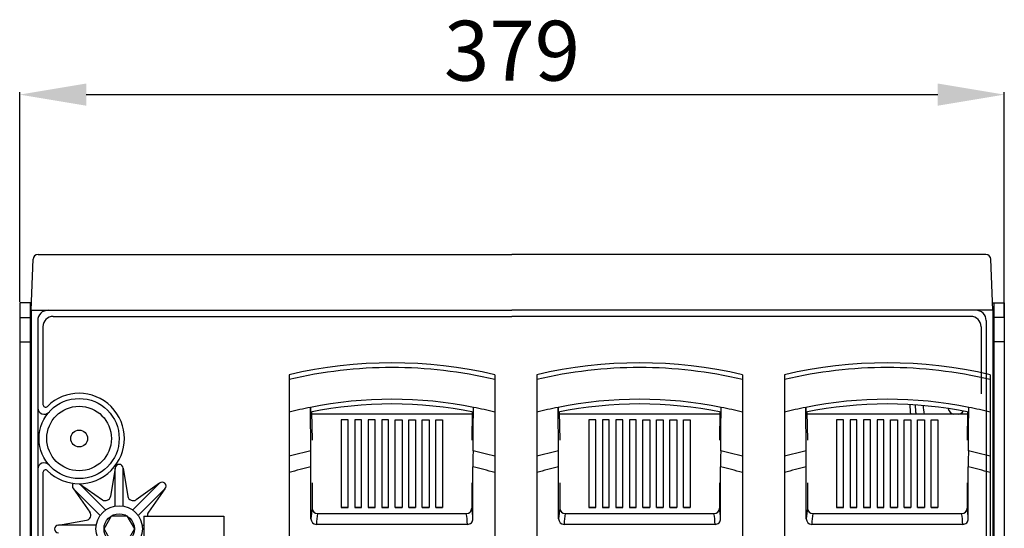
# Model space of a CAD drawing. Extents: x 197 to 351, y 295 to 462.
# Drawn here: x 197 to 271, y 411 to 450 of the extents above; entities that cross this region are included whole.
import ezdxf

# ---------------------------------------------------------------- set-up
doc = ezdxf.new("R2010")
doc.units = 0
doc.header["$MEASUREMENT"] = 0
doc.layers.get('0').update_dxf_attribs({"linetype": 'CONTINUOUS'})
doc.layers.get('DEFPOINTS').update_dxf_attribs({"linetype": 'CONTINUOUS'})
doc.styles.add('ROMANS', font='ARIAL.TTF')
doc.dimstyles.get("Standard").update_dxf_attribs({"dimtxt": 4.5, "dimasz": 5, "dimexe": 0.18, "dimexo": 0.0625, "dimgap": 1, "dimtad": 1, "dimdec": 1, "dimzin": 0, "dimdsep": 46, "dimtxsty": 'ROMANS', "dimcen": 1, "dimclrd": 256, "dimclre": 256, "dimclrt": 256, "dimadec": 0, "dimazin": 0, "dimtfac": 1, "dimtdec": 1, "dimtofl": 0, "dimtmove": 0, "dimatfit": 3, "dimfxl": 0, "dimtolj": 1, "dimtzin": 0, "dimarcsym": 0})

# ---------------------------------------------------------------- blocks, each defined once
blk = doc.blocks.new('*D9')
at = {"lineweight": -2}
for p, q in [((-1.07, 128.148), (-1.07, 143.899)), ((3.93, 143.719), (67.874, 143.719)), ((72.874, 127.045), (72.874, 143.899))]:
    blk.add_line(p, q, dxfattribs=at)
for points in [[(3.93, 144.553), (3.93, 142.886), (-1.07, 143.719)], [(67.874, 144.553), (67.874, 142.886), (72.874, 143.719)]]:
    blk.add_solid(points)
at = {"layer": 'DEFPOINTS', "color": 0}
for p in [(72.874, 143.719), (-1.07, 128.085), (72.874, 126.982)]:
    blk.add_point(p, dxfattribs=at)
at = {"insert": (35.902, 147.018), "char_height": 4.5, "attachment_point": 5, "style": 'ROMANS'}
blk.add_mtext('\\A1;379', dxfattribs=at)
blk = doc.blocks.new('ALZADO')
for p, q in [((0.324, 131.719), (35.902, 131.719)), ((71.479, 131.719), (35.902, 131.719)), ((-0.197, 127.52), (-0.063, 131.345)), ((72, 127.52), (71.867, 131.345)), ((-1.07, 128.085), (-1.07, 1.105)), ((-0.177, 128.085), (-1.07, 128.085)), ((-0.294, 128.085), (-0.294, 8.633)), ((71.981, 128.085), (72.874, 128.085)), ((72.097, 128.085), (72.097, 8.633)), ((72.874, 128.085), (72.874, 1.069)), ((-0.197, 127.52), (-0.197, 8.633)), ((-0.197, 127.52), (35.902, 127.52)), ((72, 127.52), (35.902, 127.52)), ((72, 127.52), (72, 5.237)), ((-1.07, 126.982), (-0.294, 126.982)), ((0.288, 126.744), (0.288, 5.237)), ((1.453, 127.061), (35.902, 127.061)), ((70.351, 127.061), (35.902, 127.061)), ((71.515, 126.744), (71.515, 5.36)), ((72.874, 126.982), (72.097, 126.982)), ((0.676, 126.285), (0.676, 120.437)), ((71.127, 126.285), (71.127, 121.247)), ((-1.07, 125.134), (-0.294, 125.134)), ((72.874, 125.134), (72.097, 125.134)), ((6.111, 115.651), (5.744, 113.534)), ((6.111, 112.837), (6.111, 115.651)), ((6.693, 112.837), (6.693, 115.651)), ((6.693, 115.651), (7.059, 113.534)), ((0.676, 115.328), (0.676, 16.525)), ((71.805, 115.318), (71.805, 75.148)), ((4.961, 112.119), (2.971, 114.109)), ((2.971, 114.109), (4.209, 112.354)), ((5.372, 112.531), (3.417, 114.487)), ((3.431, 114.487), (5.138, 113.283)), ((7.431, 112.531), (9.421, 114.521)), ((9.421, 114.521), (7.665, 113.283)), ((7.843, 112.119), (9.833, 114.109)), ((9.833, 114.109), (8.595, 112.354)), ((1.841, 111.381), (3.958, 111.747)), ((8.256, 112.043), (8.256, 93.243)), ((8.256, 112.043), (14.256, 112.043)), ((14.256, 112.043), (14.256, 93.243)), ((4.655, 111.381), (1.841, 111.381)), ((8.148, 111.381), (8.256, 111.381))]:
    blk.add_line(p, q)
at = {"linetype": 'Continuous'}
for p, q in [((19.169, 122.677), (19.169, 122.316)), ((19.169, 122.316), (19.169, 119.862)), ((34.605, 122.677), (34.605, 122.316)), ((34.605, 122.316), (34.605, 119.862)), ((37.769, 122.677), (37.769, 122.316)), ((37.769, 122.316), (37.769, 119.862)), ((53.205, 122.677), (53.205, 122.316)), ((53.205, 122.316), (53.205, 119.862)), ((56.369, 122.677), (56.369, 122.316)), ((56.369, 122.316), (56.369, 119.862)), ((71.805, 122.677), (71.805, 122.316)), ((71.805, 122.316), (71.805, 119.862)), ((19.169, 119.862), (19.169, 116.547)), ((20.798, 116.96), (20.759, 120.222)), ((20.853, 119.881), (20.895, 117.755)), ((32.921, 119.88), (32.879, 117.755)), ((34.605, 119.862), (34.605, 116.547)), ((37.769, 119.862), (37.769, 116.547)), ((39.398, 116.96), (39.359, 120.222)), ((39.453, 119.881), (39.495, 117.755)), ((51.521, 119.88), (51.479, 117.755)), ((53.205, 119.862), (53.205, 116.547)), ((56.369, 119.862), (56.369, 116.547)), ((57.998, 116.96), (57.959, 120.222)), ((58.053, 119.881), (58.095, 117.755)), ((70.121, 119.88), (70.079, 117.755)), ((71.805, 119.862), (71.805, 116.547)), ((32.917, 119.704), (20.857, 119.704)), ((23.594, 119.292), (23.08, 119.292)), ((23.08, 119.292), (23.08, 112.706)), ((23.594, 112.706), (23.594, 119.292)), ((24.608, 119.292), (24.094, 119.292)), ((24.094, 119.292), (24.094, 112.706)), ((24.608, 112.706), (24.608, 119.292)), ((25.623, 119.292), (25.108, 119.292)), ((25.108, 119.292), (25.108, 112.706)), ((25.623, 112.706), (25.623, 119.292)), ((26.637, 119.292), (26.123, 119.292)), ((26.123, 119.292), (26.123, 112.706)), ((26.637, 112.706), (26.637, 119.292)), ((27.137, 119.292), (27.651, 119.292)), ((27.137, 112.706), (27.137, 119.292)), ((27.651, 119.292), (27.651, 112.706)), ((28.151, 119.292), (28.666, 119.292)), ((28.151, 112.706), (28.151, 119.292)), ((28.666, 119.292), (28.666, 112.706)), ((29.166, 119.292), (29.68, 119.292)), ((29.166, 112.706), (29.166, 119.292)), ((29.68, 119.292), (29.68, 112.706)), ((30.18, 119.292), (30.694, 119.292)), ((30.18, 112.706), (30.18, 119.292)), ((30.694, 119.292), (30.694, 112.706)), ((51.517, 119.704), (39.457, 119.704)), ((42.194, 119.292), (41.68, 119.292)), ((41.68, 119.292), (41.68, 112.706)), ((42.194, 112.706), (42.194, 119.292)), ((43.208, 119.292), (42.694, 119.292)), ((42.694, 119.292), (42.694, 112.706)), ((43.208, 112.706), (43.208, 119.292)), ((44.223, 119.292), (43.708, 119.292)), ((43.708, 119.292), (43.708, 112.706)), ((44.223, 112.706), (44.223, 119.292)), ((45.237, 119.292), (44.723, 119.292)), ((44.723, 119.292), (44.723, 112.706)), ((45.237, 112.706), (45.237, 119.292)), ((45.737, 119.292), (46.251, 119.292)), ((45.737, 112.706), (45.737, 119.292)), ((46.251, 119.292), (46.251, 112.706)), ((46.751, 119.292), (47.266, 119.292)), ((46.751, 112.706), (46.751, 119.292)), ((47.266, 119.292), (47.266, 112.706)), ((47.766, 119.292), (48.28, 119.292)), ((47.766, 112.706), (47.766, 119.292)), ((48.28, 119.292), (48.28, 112.706)), ((48.78, 119.292), (49.294, 119.292)), ((48.78, 112.706), (48.78, 119.292)), ((49.294, 119.292), (49.294, 112.706)), ((70.117, 119.704), (58.057, 119.704)), ((60.794, 119.292), (60.28, 119.292)), ((60.28, 119.292), (60.28, 112.706)), ((60.794, 112.706), (60.794, 119.292)), ((61.808, 119.292), (61.294, 119.292)), ((61.294, 119.292), (61.294, 112.706)), ((61.808, 112.706), (61.808, 119.292)), ((62.823, 119.292), (62.308, 119.292)), ((62.308, 119.292), (62.308, 112.706)), ((62.823, 112.706), (62.823, 119.292)), ((63.837, 119.292), (63.323, 119.292)), ((63.323, 119.292), (63.323, 112.706)), ((63.837, 112.706), (63.837, 119.292)), ((64.337, 119.292), (64.851, 119.292)), ((64.337, 112.706), (64.337, 119.292)), ((64.851, 119.292), (64.851, 112.706)), ((65.351, 119.292), (65.866, 119.292)), ((65.351, 112.706), (65.351, 119.292)), ((65.866, 119.292), (65.866, 112.706)), ((66.366, 119.292), (66.88, 119.292)), ((66.366, 112.706), (66.366, 119.292)), ((66.88, 119.292), (66.88, 112.706)), ((67.38, 119.292), (67.894, 119.292)), ((67.38, 112.706), (67.38, 119.292)), ((67.894, 119.292), (67.894, 112.706)), ((19.169, 116.547), (19.169, 115.318)), ((34.605, 116.547), (34.605, 115.318)), ((37.769, 116.547), (37.769, 115.318)), ((53.205, 116.547), (53.205, 115.318)), ((56.369, 116.547), (56.369, 115.318)), ((71.805, 116.547), (71.805, 115.318)), ((20.805, 111.855), (20.805, 115.752)), ((32.969, 111.855), (32.969, 115.752)), ((39.405, 111.855), (39.405, 115.752)), ((51.569, 111.855), (51.569, 115.752)), ((58.005, 111.855), (58.005, 115.752)), ((70.169, 111.855), (70.169, 115.752)), ((19.169, 115.318), (19.169, 75.148)), ((34.605, 115.318), (34.605, 75.148)), ((37.769, 115.318), (37.769, 75.148)), ((53.205, 115.318), (53.205, 75.148)), ((56.369, 115.318), (56.369, 75.148)), ((20.895, 114.551), (20.894, 112.651)), ((32.879, 114.551), (32.88, 112.651)), ((39.495, 114.551), (39.494, 112.651)), ((51.479, 114.551), (51.48, 112.651)), ((58.095, 114.551), (58.094, 112.651)), ((70.079, 114.551), (70.08, 112.651)), ((23.594, 112.706), (23.08, 112.706)), ((23.08, 112.706), (23.594, 112.706)), ((24.608, 112.706), (24.094, 112.706)), ((24.094, 112.706), (24.608, 112.706)), ((25.623, 112.706), (25.108, 112.706)), ((25.108, 112.706), (25.623, 112.706)), ((26.637, 112.706), (26.123, 112.706)), ((26.123, 112.706), (26.637, 112.706)), ((27.137, 112.706), (27.651, 112.706)), ((27.651, 112.706), (27.137, 112.706)), ((28.151, 112.706), (28.666, 112.706)), ((28.666, 112.706), (28.151, 112.706)), ((29.166, 112.706), (29.68, 112.706)), ((29.68, 112.706), (29.166, 112.706)), ((30.18, 112.706), (30.694, 112.706)), ((30.694, 112.706), (30.18, 112.706)), ((42.194, 112.706), (41.68, 112.706)), ((41.68, 112.706), (42.194, 112.706)), ((43.208, 112.706), (42.694, 112.706)), ((42.694, 112.706), (43.208, 112.706)), ((44.223, 112.706), (43.708, 112.706)), ((43.708, 112.706), (44.223, 112.706)), ((45.237, 112.706), (44.723, 112.706)), ((44.723, 112.706), (45.237, 112.706)), ((45.737, 112.706), (46.251, 112.706)), ((46.251, 112.706), (45.737, 112.706)), ((46.751, 112.706), (47.266, 112.706)), ((47.266, 112.706), (46.751, 112.706)), ((47.766, 112.706), (48.28, 112.706)), ((48.28, 112.706), (47.766, 112.706)), ((48.78, 112.706), (49.294, 112.706)), ((49.294, 112.706), (48.78, 112.706)), ((60.794, 112.706), (60.28, 112.706)), ((60.28, 112.706), (60.794, 112.706)), ((61.808, 112.706), (61.294, 112.706)), ((61.294, 112.706), (61.808, 112.706)), ((62.823, 112.706), (62.308, 112.706)), ((62.308, 112.706), (62.823, 112.706)), ((63.837, 112.706), (63.323, 112.706)), ((63.323, 112.706), (63.837, 112.706)), ((64.337, 112.706), (64.851, 112.706)), ((64.851, 112.706), (64.337, 112.706)), ((65.351, 112.706), (65.866, 112.706)), ((65.866, 112.706), (65.351, 112.706)), ((66.366, 112.706), (66.88, 112.706)), ((66.88, 112.706), (66.366, 112.706)), ((67.38, 112.706), (67.894, 112.706)), ((67.894, 112.706), (67.38, 112.706)), ((21.305, 112.238), (32.469, 112.238)), ((39.905, 112.238), (51.069, 112.238)), ((58.505, 112.238), (69.669, 112.238)), ((32.559, 111.435), (21.215, 111.435)), ((51.159, 111.435), (39.815, 111.435)), ((69.759, 111.435), (58.415, 111.435))]:
    blk.add_line(p, q, dxfattribs=at)
for points in [[(32.975, 116.96), (32.995, 118.597), (33.015, 120.222)], [(51.575, 116.96), (51.595, 118.597), (51.615, 120.222)], [(70.175, 116.96), (70.195, 118.597), (70.215, 120.222)], [(20.805, 115.752), (20.804, 116.107), (20.803, 116.462), (20.798, 116.96)], [(39.405, 115.752), (39.404, 116.107), (39.403, 116.462), (39.398, 116.96)], [(58.005, 115.752), (58.004, 116.107), (58.003, 116.462), (57.998, 116.96)]]:
    blk.add_lwpolyline(points, dxfattribs=at)
blk.add_lwpolyline([(5.832, 110.104), (5.263, 111.09), (5.832, 112.076), (6.971, 112.076), (7.54, 111.09), (6.971, 110.104)], close=True)
for centre, radius in [((3.393, 117.883), 3.008), ((3.393, 117.883), 2.426), ((3.393, 117.883), 0.631), ((6.402, 111.09), 1.747), ((6.402, 111.09), 1.139)]:
    blk.add_circle(centre, radius)
for centre, radius, start, end in [((0.324, 131.331), 0.388, 90, 178), ((71.479, 131.331), 0.388, 2, 90), ((1.064, 126.744), 0.776, 90, 180), ((70.739, 126.744), 0.776, 0, 90), ((1.453, 126.285), 0.776, 90, 180), ((70.351, 126.285), 0.776, 0, 90), ((3.393, 117.883), 3.396, 225.35575, 134.64425), ((0.773, 120.194), 0.485, 180, 318.59038), ((0.87, 120.437), 0.194, 180, 314.64425), ((69.267, 120.321), 3.482, 178.20843, 190.21497), ((69.267, 120.321), 3.084, 178.4311, 191.55009), ((69.267, 120.321), 2.487, 179.12062, 194.37567), ((69.267, 120.321), 0.647, 196.3579, 252.73021), ((69.267, 120.321), 0.647, 287.26979, 324.54559), ((0.773, 115.572), 0.485, 41.40962, 180), ((0.87, 115.328), 0.194, 45.35575, 180), ((6.402, 115.651), 0.291, 0, 180), ((3.177, 114.315), 0.291, 136.97131, 225), ((9.627, 114.315), 0.291, 315, 135), ((5.362, 113.6), 0.388, 234.815, 350.185), ((7.441, 113.6), 0.388, 189.815, 305.185), ((3.891, 112.13), 0.388, 279.815, 35.185), ((8.912, 112.13), 0.388, 144.815, 192.93638), ((1.841, 111.09), 0.291, 90, 270)]:
    blk.add_arc(centre, radius, start, end)
for centre, radius, start, end in [((26.887, 89.529), 34.035, 76.89376, 103.10624), ((45.487, 89.529), 34.035, 76.89376, 103.10624), ((64.087, 89.529), 34.035, 76.89376, 103.10624), ((26.887, 89.529), 33.683, 76.75451, 103.24549), ((45.487, 89.529), 33.683, 76.75451, 103.24549), ((64.087, 89.529), 33.683, 76.75451, 103.24549), ((26.887, 89.529), 31.299, 78.71017, 101.28983), ((45.487, 89.529), 31.299, 78.71017, 101.28983), ((64.087, 89.529), 31.299, 78.71017, 101.28983), ((26.887, 89.529), 31.299, 101.28983, 104.27498), ((24.137, 120.156), 3.378, 178.87031, 184.91728), ((26.887, 89.529), 30.948, 78.60246, 101.39754), ((29.394, 120.164), 3.621, 355.28585, 0.92656), ((26.887, 89.529), 31.299, 75.72502, 78.71017), ((45.487, 89.529), 31.299, 101.28983, 104.27498), ((42.737, 120.156), 3.378, 178.87031, 184.91728), ((45.487, 89.529), 30.948, 78.60246, 101.39754), ((47.994, 120.164), 3.621, 355.28585, 0.92656), ((45.487, 89.529), 31.299, 75.72502, 78.71017), ((64.087, 89.529), 31.299, 101.28983, 104.27498), ((61.337, 120.156), 3.378, 178.87031, 184.91728), ((64.087, 89.529), 30.948, 78.60246, 101.39754), ((66.594, 120.164), 3.621, 355.28585, 0.92656), ((64.087, 89.529), 31.299, 75.72502, 78.71017), ((26.887, 89.529), 28.099, 102.51408, 105.94171), ((135.516, 115.806), 102.547, 179.35509, 180.0299), ((26.887, 89.529), 28.099, 74.05829, 77.48592), ((45.487, 89.529), 28.099, 102.51408, 105.94171), ((154.116, 115.806), 102.547, 179.35509, 180.0299), ((45.487, 89.529), 28.099, 74.05829, 77.48592), ((64.087, 89.529), 28.099, 102.51408, 105.94171), ((172.716, 115.806), 102.547, 179.35509, 180.0299), ((64.087, 89.529), 28.099, 74.05829, 77.48592), ((26.887, 89.529), 26.92, 103.05759, 106.65994), ((26.887, 89.529), 26.92, 73.34006, 76.94241), ((45.487, 89.529), 26.92, 103.05759, 106.65994), ((45.487, 89.529), 26.92, 73.34006, 76.94241), ((64.087, 89.529), 26.92, 103.05759, 106.65994), ((64.087, 89.529), 26.92, 73.34006, 76.94241), ((30.036, 111.222), 9.252, 171.11146, 176.07655), ((21.306, 112.65), 0.412, 179.86079, 269.84933), ((32.468, 112.65), 0.412, 270.15067, 0.13921), ((23.738, 111.222), 9.252, 3.92345, 8.88854), ((48.636, 111.222), 9.252, 171.11146, 176.07655), ((39.906, 112.65), 0.412, 179.86079, 269.84933), ((51.068, 112.65), 0.412, 270.15067, 0.13921), ((42.338, 111.222), 9.252, 3.92345, 8.88854), ((67.236, 111.222), 9.252, 171.11146, 176.07655), ((58.506, 112.65), 0.412, 179.86079, 269.84933), ((69.668, 112.65), 0.412, 270.15067, 0.13921), ((60.938, 111.222), 9.252, 3.92345, 8.88854), ((21.22, 111.85), 0.415, 179.41726, 269.28481), ((30.506, 110.798), 9.313, 171.10304, 176.07631), ((23.268, 110.798), 9.313, 3.92369, 8.89696), ((32.555, 111.849), 0.414, 270.51587, 0.78206), ((39.82, 111.85), 0.415, 179.41726, 269.28481), ((49.106, 110.798), 9.313, 171.10304, 176.07631), ((41.868, 110.798), 9.313, 3.92369, 8.89696), ((51.155, 111.849), 0.414, 270.51587, 0.78206), ((58.42, 111.85), 0.415, 179.41726, 269.28481), ((67.706, 110.798), 9.313, 171.10304, 176.07631), ((60.468, 110.798), 9.313, 3.92369, 8.89696), ((69.755, 111.849), 0.414, 270.51587, 0.78206)]:
    blk.add_arc(centre, radius, start, end, dxfattribs=at)
dim = blk.add_linear_dim(base=(72.874, 143.719), p1=(-1.07, 128.085), p2=(72.874, 126.982), text='379', dimstyle='Standard')
dim.commit()
dim.dimension.update_dxf_attribs({"geometry": '*D9', "text_midpoint": (35.902, 147.018)})

msp = doc.modelspace()

# ---------------------------------------------------------------- block references
msp.add_blockref('ALZADO', (198.05, 300.212))

doc.saveas('drawing.dxf')
